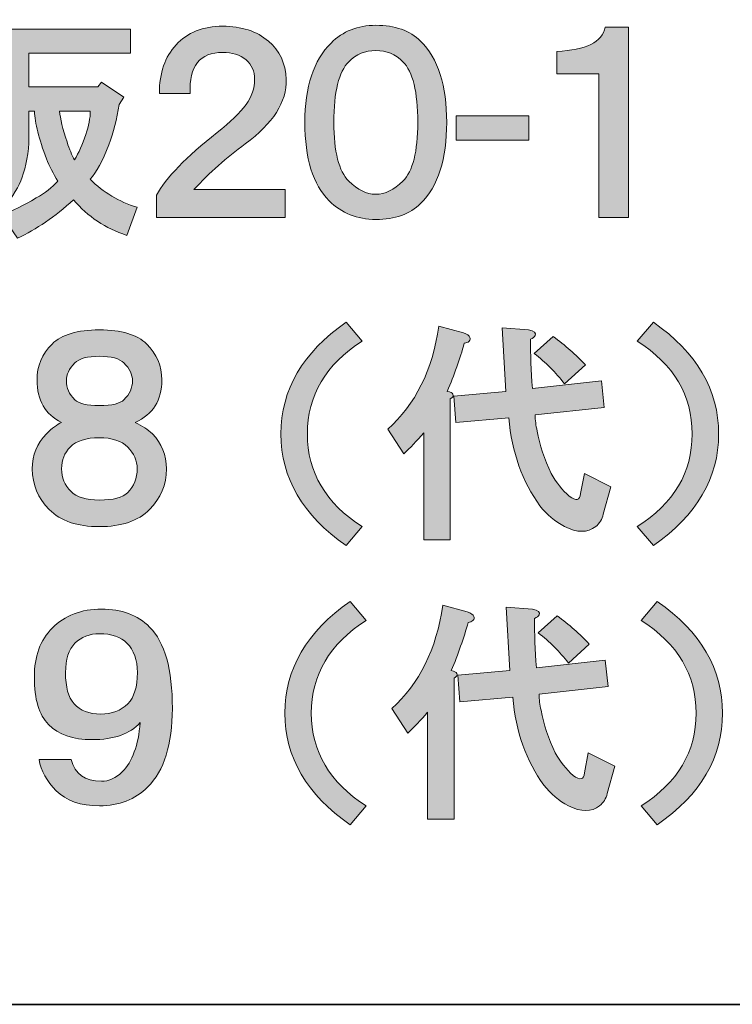
# Model space of a CAD drawing. Units: inches. Extents: x 12 to 404, y -660 to -383.
# Drawn here: x 375 to 386, y -660 to -644 of the extents above; entities that cross this region are included whole.
import ezdxf

# ---------------------------------------------------------------- set-up
doc = ezdxf.new("R2010")
doc.units = ezdxf.units.IN
doc.header["$MEASUREMENT"] = 0
doc.layers.add('_U+30EC_U+30A4_U+30E4_U+30FC 1', color=7, linetype='Continuous')

msp = doc.modelspace()

# ---------------------------------------------------------------- hatches: boundary and pattern name
at = {"layer": '_U+30EC_U+30A4_U+30E4_U+30FC 1'}
h = msp.add_hatch(color=29, dxfattribs=at)
h.dxf.hatch_style = 2
edge = h.paths.add_edge_path()
edge.add_spline(control_points=[(375.712, -645.636), (375.722, -645.756), (375.762, -645.92), (375.832, -646.13), (375.871, -646.249), (375.911, -646.344), (375.951, -646.414), (376.021, -646.304), (376.081, -646.17), (376.131, -646.01), (376.181, -645.87), (376.205, -645.746), (376.205, -645.636), (376.205, -645.636), (375.712, -645.636), (375.712, -645.636)], knot_values=[0, 0, 0, 0, 1, 1, 1, 2, 2, 2, 3, 3, 3, 4, 4, 4, 5, 5, 5, 5], degree=3, periodic=1)
edge = h.paths.add_edge_path()
edge.add_spline(control_points=[(374.335, -644.29), (374.335, -644.29), (374.335, -644.948), (374.335, -644.948), (374.335, -644.948), (374.724, -644.948), (374.724, -644.948), (374.724, -644.948), (374.724, -645.337), (374.724, -645.337), (374.724, -645.337), (374.335, -645.337), (374.335, -645.337), (374.335, -645.337), (374.335, -646.279), (374.335, -646.279), (374.335, -646.279), (374.74, -646.1), (374.74, -646.1), (374.74, -646.1), (374.8, -646.369), (374.8, -646.369), (374.8, -646.369), (374.8, -644.32), (374.8, -644.32), (374.8, -644.32), (376.849, -644.32), (376.849, -644.32), (376.849, -644.32), (376.849, -644.708), (376.849, -644.708), (376.849, -644.708), (375.218, -644.708), (375.218, -644.708), (375.218, -644.708), (375.218, -645.247), (375.218, -645.247), (375.218, -645.247), (376.325, -645.247), (376.325, -645.247), (376.325, -645.247), (376.385, -645.172), (376.385, -645.172), (376.385, -645.172), (376.744, -645.412), (376.744, -645.412), (376.744, -645.412), (376.67, -645.531), (376.67, -645.531), (376.63, -645.761), (376.574, -645.975), (376.505, -646.175), (376.405, -646.434), (376.305, -646.618), (376.205, -646.728), (376.415, -646.937), (376.664, -647.087), (376.954, -647.177), (376.954, -647.177), (376.789, -647.626), (376.789, -647.626), (376.45, -647.516), (376.165, -647.326), (375.936, -647.057), (375.637, -647.326), (375.338, -647.531), (375.039, -647.671), (375.039, -647.671), (374.784, -647.296), (374.784, -647.296), (374.954, -647.237), (375.138, -647.147), (375.338, -647.027), (375.478, -646.947), (375.592, -646.858), (375.682, -646.758), (375.612, -646.638), (375.552, -646.519), (375.502, -646.399), (375.383, -646.08), (375.318, -645.826), (375.308, -645.636), (375.308, -645.636), (375.218, -645.636), (375.218, -645.636), (375.218, -645.636), (375.218, -645.965), (375.218, -645.965), (375.228, -646.215), (375.198, -646.439), (375.129, -646.638), (375.049, -646.937), (374.794, -647.262), (374.365, -647.611), (374.365, -647.611), (374.096, -647.267), (374.096, -647.267), (374.276, -647.127), (374.435, -646.973), (374.575, -646.803), (374.665, -646.683), (374.724, -646.584), (374.754, -646.504), (374.754, -646.504), (373.692, -646.983), (373.692, -646.983), (373.682, -647.062), (373.652, -647.092), (373.603, -647.072), (373.573, -647.062), (373.548, -647.027), (373.528, -646.967), (373.528, -646.967), (373.408, -646.578), (373.408, -646.578), (373.408, -646.578), (373.917, -646.429), (373.917, -646.429), (373.917, -646.429), (373.917, -645.337), (373.917, -645.337), (373.917, -645.337), (373.468, -645.337), (373.468, -645.337), (373.468, -645.337), (373.468, -644.948), (373.468, -644.948), (373.468, -644.948), (373.917, -644.948), (373.917, -644.948), (373.917, -644.948), (373.917, -644.17), (373.917, -644.17), (373.917, -644.17), (374.276, -644.17), (374.276, -644.17), (374.396, -644.18), (374.415, -644.22), (374.335, -644.29)], knot_values=[0, 0, 0, 0, 0.352778, 0.352778, 0.352778, 0.705556, 0.705556, 0.705556, 1.058333, 1.058333, 1.058333, 1.411111, 1.411111, 1.411111, 1.763889, 1.763889, 1.763889, 2.116667, 2.116667, 2.116667, 2.469444, 2.469444, 2.469444, 2.822222, 2.822222, 2.822222, 3.175, 3.175, 3.175, 3.527778, 3.527778, 3.527778, 3.880556, 3.880556, 3.880556, 4.233333, 4.233333, 4.233333, 4.586111, 4.586111, 4.586111, 4.938889, 4.938889, 4.938889, 5.291667, 5.291667, 5.291667, 5.644444, 5.644444, 5.644444, 5.997222, 5.997222, 5.997222, 6.35, 6.35, 6.35, 6.702778, 6.702778, 6.702778, 7.055556, 7.055556, 7.055556, 7.408333, 7.408333, 7.408333, 7.761111, 7.761111, 7.761111, 8.113889, 8.113889, 8.113889, 8.466667, 8.466667, 8.466667, 8.819444, 8.819444, 8.819444, 9.172222, 9.172222, 9.172222, 9.525, 9.525, 9.525, 9.877778, 9.877778, 9.877778, 10.230556, 10.230556, 10.230556, 10.583333, 10.583333, 10.583333, 10.936111, 10.936111, 10.936111, 11.288889, 11.288889, 11.288889, 11.641667, 11.641667, 11.641667, 11.994444, 11.994444, 11.994444, 12.347222, 12.347222, 12.347222, 12.7, 12.7, 12.7, 13.052778, 13.052778, 13.052778, 13.405556, 13.405556, 13.405556, 13.758333, 13.758333, 13.758333, 14.111111, 14.111111, 14.111111, 14.463889, 14.463889, 14.463889, 14.816667, 14.816667, 14.816667, 15.169444, 15.169444, 15.169444, 15.522222, 15.522222, 15.522222, 15.875, 15.875, 15.875, 16.227778, 16.227778, 16.227778, 16.227778], degree=3, periodic=0)
edge.add_line((374.335, -644.29), (374.335, -644.29))
h = msp.add_hatch(color=29, dxfattribs=at)
h.dxf.hatch_style = 2
edge = h.paths.add_edge_path()
edge.add_spline(control_points=[(379.063, -644.514), (379.242, -644.664), (379.337, -644.868), (379.347, -645.127), (379.357, -645.486), (379.138, -645.831), (378.689, -646.16), (378.39, -646.379), (378.115, -646.623), (377.866, -646.893), (377.866, -646.893), (379.332, -646.893), (379.332, -646.893), (379.332, -646.893), (379.332, -647.342), (379.332, -647.342), (379.332, -647.342), (377.268, -647.342), (377.268, -647.342), (377.268, -647.342), (377.268, -646.983), (377.268, -646.983), (377.417, -646.703), (377.741, -646.369), (378.24, -645.98), (378.45, -645.811), (378.604, -645.661), (378.704, -645.531), (378.794, -645.402), (378.839, -645.267), (378.839, -645.127), (378.839, -644.998), (378.794, -644.893), (378.704, -644.813), (378.604, -644.734), (378.48, -644.694), (378.33, -644.694), (377.961, -644.694), (377.786, -644.913), (377.806, -645.352), (377.806, -645.352), (377.313, -645.352), (377.313, -645.352), (377.313, -645.023), (377.402, -644.764), (377.582, -644.574), (377.762, -644.374), (378.011, -644.275), (378.33, -644.275), (378.629, -644.275), (378.873, -644.355), (379.063, -644.514)], knot_values=[0, 0, 0, 0, 0.352778, 0.352778, 0.352778, 0.705556, 0.705556, 0.705556, 1.058333, 1.058333, 1.058333, 1.411111, 1.411111, 1.411111, 1.763889, 1.763889, 1.763889, 2.116667, 2.116667, 2.116667, 2.469444, 2.469444, 2.469444, 2.822222, 2.822222, 2.822222, 3.175, 3.175, 3.175, 3.527778, 3.527778, 3.527778, 3.880556, 3.880556, 3.880556, 4.233333, 4.233333, 4.233333, 4.586111, 4.586111, 4.586111, 4.938889, 4.938889, 4.938889, 5.291667, 5.291667, 5.291667, 5.644444, 5.644444, 5.644444, 5.997222, 5.997222, 5.997222, 5.997222], degree=3, periodic=0)
edge.add_line((379.063, -644.514), (379.063, -644.514))
h = msp.add_hatch(color=29, dxfattribs=at)
h.dxf.hatch_style = 2
edge = h.paths.add_edge_path()
edge.add_spline(control_points=[(381.501, -644.514), (381.78, -644.793), (381.92, -645.227), (381.92, -645.815), (381.92, -646.404), (381.78, -646.838), (381.501, -647.117), (381.332, -647.286), (381.092, -647.372), (380.783, -647.372), (380.484, -647.372), (380.235, -647.272), (380.035, -647.072), (379.776, -646.813), (379.646, -646.394), (379.646, -645.815), (379.646, -645.247), (379.786, -644.823), (380.065, -644.544), (380.254, -644.355), (380.494, -644.26), (380.783, -644.26), (381.092, -644.26), (381.332, -644.345), (381.501, -644.514)], knot_values=[0, 0, 0, 0, 0.352778, 0.352778, 0.352778, 0.705556, 0.705556, 0.705556, 1.058333, 1.058333, 1.058333, 1.411111, 1.411111, 1.411111, 1.763889, 1.763889, 1.763889, 2.116667, 2.116667, 2.116667, 2.469444, 2.469444, 2.469444, 2.822222, 2.822222, 2.822222, 2.822222], degree=3, periodic=0)
edge.add_line((381.501, -644.514), (381.501, -644.514))
edge = h.paths.add_edge_path()
edge.add_spline(control_points=[(380.35, -644.843), (380.19, -645.003), (380.11, -645.327), (380.11, -645.815), (380.11, -646.285), (380.19, -646.598), (380.35, -646.758), (380.489, -646.898), (380.634, -646.967), (380.783, -646.967), (380.933, -646.967), (381.077, -646.898), (381.217, -646.758), (381.377, -646.598), (381.456, -646.285), (381.456, -645.815), (381.456, -645.327), (381.377, -645.003), (381.217, -644.843), (381.098, -644.724), (380.953, -644.664), (380.783, -644.664), (380.613, -644.664), (380.469, -644.724), (380.35, -644.843)], knot_values=[0, 0, 0, 0, 0.352778, 0.352778, 0.352778, 0.705556, 0.705556, 0.705556, 1.058333, 1.058333, 1.058333, 1.411111, 1.411111, 1.411111, 1.763889, 1.763889, 1.763889, 2.116667, 2.116667, 2.116667, 2.469444, 2.469444, 2.469444, 2.822222, 2.822222, 2.822222, 2.822222], degree=3, periodic=0)
edge.add_line((380.35, -644.843), (380.35, -644.843))
h = msp.add_hatch(color=29, dxfattribs=at)
h.dxf.hatch_style = 2
edge = h.paths.add_edge_path()
edge.add_spline(control_points=[(384.837, -647.342), (384.837, -647.342), (384.359, -647.342), (384.359, -647.342), (384.359, -647.342), (384.359, -645.037), (384.359, -645.037), (384.359, -645.037), (383.685, -645.037), (383.685, -645.037), (383.685, -645.037), (383.685, -644.678), (383.685, -644.678), (384.154, -644.659), (384.413, -644.529), (384.463, -644.29), (384.463, -644.29), (384.837, -644.29), (384.837, -644.29), (384.837, -644.29), (384.837, -647.342), (384.837, -647.342)], knot_values=[0, 0, 0, 0, 1, 1, 1, 2, 2, 2, 3, 3, 3, 4, 4, 4, 5, 5, 5, 6, 6, 6, 7, 7, 7, 7], degree=3, periodic=1)
h = msp.add_hatch(color=29, dxfattribs=at)
h.dxf.hatch_style = 2
h.paths.add_polyline_path([(383.237, -646.1), (382.07, -646.1), (382.07, -645.711), (383.237, -645.711)])
h = msp.add_hatch(color=29, dxfattribs=at)
h.dxf.hatch_style = 2
edge = h.paths.add_edge_path()
edge.add_spline(control_points=[(377.109, -649.368), (377.27, -649.53), (377.352, -649.722), (377.352, -649.944), (377.352, -650.267), (377.21, -650.495), (376.927, -650.626), (377.038, -650.677), (377.129, -650.737), (377.2, -650.808), (377.352, -650.96), (377.427, -651.147), (377.427, -651.368), (377.427, -651.622), (377.336, -651.839), (377.155, -652.021), (376.973, -652.203), (376.705, -652.294), (376.351, -652.294), (375.997, -652.294), (375.73, -652.203), (375.548, -652.021), (375.366, -651.839), (375.275, -651.622), (375.275, -651.368), (375.275, -651.147), (375.351, -650.96), (375.502, -650.808), (375.593, -650.717), (375.674, -650.656), (375.745, -650.626), (375.482, -650.495), (375.351, -650.267), (375.351, -649.944), (375.351, -649.722), (375.431, -649.53), (375.593, -649.368), (375.745, -649.216), (375.997, -649.141), (376.351, -649.141), (376.705, -649.141), (376.958, -649.216), (377.109, -649.368)], knot_values=[0, 0, 0, 0, 0.352778, 0.352778, 0.352778, 0.705556, 0.705556, 0.705556, 1.058333, 1.058333, 1.058333, 1.411111, 1.411111, 1.411111, 1.763889, 1.763889, 1.763889, 2.116667, 2.116667, 2.116667, 2.469444, 2.469444, 2.469444, 2.822222, 2.822222, 2.822222, 3.175, 3.175, 3.175, 3.527778, 3.527778, 3.527778, 3.880556, 3.880556, 3.880556, 4.233333, 4.233333, 4.233333, 4.586111, 4.586111, 4.586111, 4.938889, 4.938889, 4.938889, 4.938889], degree=3, periodic=0)
edge.add_line((377.109, -649.368), (377.109, -649.368))
edge = h.paths.add_edge_path()
edge.add_spline(control_points=[(375.896, -651.733), (375.987, -651.824), (376.139, -651.869), (376.351, -651.869), (376.573, -651.869), (376.725, -651.829), (376.806, -651.748), (376.907, -651.647), (376.958, -651.52), (376.958, -651.368), (376.958, -651.238), (376.907, -651.121), (376.806, -651.02), (376.705, -650.919), (376.553, -650.869), (376.351, -650.869), (376.139, -650.869), (375.982, -650.919), (375.881, -651.02), (375.79, -651.111), (375.745, -651.228), (375.745, -651.368), (375.745, -651.51), (375.795, -651.632), (375.896, -651.733)], knot_values=[0, 0, 0, 0, 0.352778, 0.352778, 0.352778, 0.705556, 0.705556, 0.705556, 1.058333, 1.058333, 1.058333, 1.411111, 1.411111, 1.411111, 1.763889, 1.763889, 1.763889, 2.116667, 2.116667, 2.116667, 2.469444, 2.469444, 2.469444, 2.822222, 2.822222, 2.822222, 2.822222], degree=3, periodic=0)
edge.add_line((375.896, -651.733), (375.896, -651.733))
edge = h.paths.add_edge_path()
edge.add_spline(control_points=[(376.745, -649.671), (376.674, -649.6), (376.543, -649.565), (376.351, -649.565), (376.159, -649.565), (376.027, -649.6), (375.957, -649.671), (375.866, -649.762), (375.821, -649.858), (375.821, -649.959), (375.821, -650.07), (375.866, -650.171), (375.957, -650.262), (376.018, -650.323), (376.149, -650.353), (376.351, -650.353), (376.553, -650.353), (376.685, -650.323), (376.745, -650.262), (376.836, -650.171), (376.882, -650.07), (376.882, -649.959), (376.882, -649.858), (376.836, -649.762), (376.745, -649.671)], knot_values=[0, 0, 0, 0, 0.352778, 0.352778, 0.352778, 0.705556, 0.705556, 0.705556, 1.058333, 1.058333, 1.058333, 1.411111, 1.411111, 1.411111, 1.763889, 1.763889, 1.763889, 2.116667, 2.116667, 2.116667, 2.469444, 2.469444, 2.469444, 2.822222, 2.822222, 2.822222, 2.822222], degree=3, periodic=0)
edge.add_line((376.745, -649.671), (376.745, -649.671))
h = msp.add_hatch(color=29, dxfattribs=at)
h.dxf.hatch_style = 2
edge = h.paths.add_edge_path()
edge.add_spline(control_points=[(379.686, -650.808), (379.686, -651.425), (379.979, -651.92), (380.565, -652.294), (380.565, -652.294), (380.308, -652.597), (380.308, -652.597), (379.61, -652.112), (379.262, -651.516), (379.262, -650.808), (379.262, -650.101), (379.61, -649.504), (380.308, -649.019), (380.308, -649.019), (380.565, -649.322), (380.565, -649.322), (379.979, -649.697), (379.686, -650.192), (379.686, -650.808)], knot_values=[0, 0, 0, 0, 0.352778, 0.352778, 0.352778, 0.705556, 0.705556, 0.705556, 1.058333, 1.058333, 1.058333, 1.411111, 1.411111, 1.411111, 1.763889, 1.763889, 1.763889, 2.116667, 2.116667, 2.116667, 2.116667], degree=3, periodic=0)
edge.add_line((379.686, -650.808), (379.686, -650.808))
h = msp.add_hatch(color=29, dxfattribs=at)
h.dxf.hatch_style = 2
edge = h.paths.add_edge_path()
edge.add_spline(control_points=[(382.869, -650.126), (382.869, -650.126), (382.809, -649.11), (382.809, -649.11), (382.809, -649.11), (383.233, -649.141), (383.233, -649.141), (383.324, -649.161), (383.359, -649.191), (383.339, -649.232), (383.329, -649.252), (383.303, -649.272), (383.263, -649.292), (383.263, -649.535), (383.273, -649.798), (383.294, -650.08), (383.294, -650.08), (384.4, -649.959), (384.4, -649.959), (384.4, -649.959), (384.446, -650.384), (384.446, -650.384), (384.446, -650.384), (383.339, -650.505), (383.339, -650.505), (383.339, -650.586), (383.349, -650.672), (383.37, -650.763), (383.41, -650.985), (383.485, -651.212), (383.597, -651.445), (383.678, -651.586), (383.773, -651.708), (383.885, -651.808), (383.996, -651.889), (384.057, -651.874), (384.067, -651.763), (384.067, -651.763), (384.127, -651.445), (384.127, -651.445), (384.127, -651.445), (384.552, -651.657), (384.552, -651.657), (384.552, -651.657), (384.431, -652.096), (384.431, -652.096), (384.41, -652.177), (384.37, -652.243), (384.309, -652.294), (384.178, -652.394), (384.011, -652.394), (383.809, -652.294), (383.658, -652.213), (383.526, -652.102), (383.415, -651.96), (383.132, -651.576), (382.965, -651.106), (382.915, -650.55), (382.915, -650.55), (382.066, -650.626), (382.066, -650.626), (382.066, -650.626), (382.036, -650.202), (382.036, -650.202), (382.036, -650.202), (382.869, -650.126), (382.869, -650.126)], knot_values=[0, 0, 0, 0, 1, 1, 1, 2, 2, 2, 3, 3, 3, 4, 4, 4, 5, 5, 5, 6, 6, 6, 7, 7, 7, 8, 8, 8, 9, 9, 9, 10, 10, 10, 11, 11, 11, 12, 12, 12, 13, 13, 13, 14, 14, 14, 15, 15, 15, 16, 16, 16, 17, 17, 17, 18, 18, 18, 19, 19, 19, 20, 20, 20, 21, 21, 21, 22, 22, 22, 22], degree=3, periodic=1)
edge = h.paths.add_edge_path()
edge.add_spline(control_points=[(382.293, -649.262), (382.303, -649.282), (382.298, -649.302), (382.278, -649.322), (382.257, -649.343), (382.233, -649.353), (382.202, -649.353), (382.131, -649.606), (382.04, -649.863), (381.929, -650.126), (381.98, -650.136), (382.01, -650.151), (382.02, -650.171), (382.03, -650.202), (382.015, -650.227), (381.975, -650.247), (381.975, -650.247), (381.975, -652.506), (381.975, -652.506), (381.975, -652.506), (381.551, -652.506), (381.551, -652.506), (381.551, -652.506), (381.551, -650.793), (381.551, -650.793), (381.439, -650.924), (381.333, -651.035), (381.232, -651.126), (381.232, -651.126), (380.974, -650.732), (380.974, -650.732), (381.419, -650.338), (381.692, -649.788), (381.793, -649.08), (381.793, -649.08), (382.187, -649.186), (382.187, -649.186), (382.248, -649.206), (382.283, -649.232), (382.293, -649.262)], knot_values=[0, 0, 0, 0, 0.352778, 0.352778, 0.352778, 0.705556, 0.705556, 0.705556, 1.058333, 1.058333, 1.058333, 1.411111, 1.411111, 1.411111, 1.763889, 1.763889, 1.763889, 2.116667, 2.116667, 2.116667, 2.469444, 2.469444, 2.469444, 2.822222, 2.822222, 2.822222, 3.175, 3.175, 3.175, 3.527778, 3.527778, 3.527778, 3.880556, 3.880556, 3.880556, 4.233333, 4.233333, 4.233333, 4.586111, 4.586111, 4.586111, 4.586111], degree=3, periodic=0)
edge.add_line((382.293, -649.262), (382.293, -649.262))
edge = h.paths.add_edge_path()
edge.add_spline(control_points=[(383.324, -649.52), (383.324, -649.52), (383.627, -649.247), (383.627, -649.247), (383.819, -649.388), (383.991, -649.54), (384.143, -649.701), (384.143, -649.701), (383.809, -650.005), (383.809, -650.005), (383.667, -649.823), (383.506, -649.661), (383.324, -649.52)], knot_values=[0, 0, 0, 0, 0.352778, 0.352778, 0.352778, 0.705556, 0.705556, 0.705556, 1.058333, 1.058333, 1.058333, 1.411111, 1.411111, 1.411111, 1.411111], degree=3, periodic=0)
edge.add_line((383.324, -649.52), (383.324, -649.52))
h = msp.add_hatch(color=29, dxfattribs=at)
h.dxf.hatch_style = 2
edge = h.paths.add_edge_path()
edge.add_spline(control_points=[(385.234, -652.597), (385.234, -652.597), (384.976, -652.294), (384.976, -652.294), (385.562, -651.92), (385.856, -651.425), (385.856, -650.808), (385.856, -650.192), (385.562, -649.697), (384.976, -649.322), (384.976, -649.322), (385.234, -649.019), (385.234, -649.019), (385.931, -649.504), (386.28, -650.101), (386.28, -650.808), (386.28, -651.516), (385.931, -652.112), (385.234, -652.597)], knot_values=[0, 0, 0, 0, 0.352778, 0.352778, 0.352778, 0.705556, 0.705556, 0.705556, 1.058333, 1.058333, 1.058333, 1.411111, 1.411111, 1.411111, 1.763889, 1.763889, 1.763889, 2.116667, 2.116667, 2.116667, 2.116667], degree=3, periodic=0)
edge.add_line((385.234, -652.597), (385.234, -652.597))
h = msp.add_hatch(color=29, dxfattribs=at)
h.dxf.hatch_style = 2
edge = h.paths.add_edge_path()
edge.add_spline(control_points=[(379.749, -655.284), (379.749, -655.9), (380.042, -656.395), (380.628, -656.769), (380.628, -656.769), (380.371, -657.072), (380.371, -657.072), (379.673, -656.587), (379.325, -655.991), (379.325, -655.284), (379.325, -654.576), (379.673, -653.98), (380.371, -653.495), (380.371, -653.495), (380.628, -653.798), (380.628, -653.798), (380.042, -654.172), (379.749, -654.667), (379.749, -655.284)], knot_values=[0, 0, 0, 0, 0.352778, 0.352778, 0.352778, 0.705556, 0.705556, 0.705556, 1.058333, 1.058333, 1.058333, 1.411111, 1.411111, 1.411111, 1.763889, 1.763889, 1.763889, 2.116667, 2.116667, 2.116667, 2.116667], degree=3, periodic=0)
edge.add_line((379.749, -655.284), (379.749, -655.284))
h = msp.add_hatch(color=29, dxfattribs=at)
h.dxf.hatch_style = 2
edge = h.paths.add_edge_path()
edge.add_spline(control_points=[(382.932, -654.601), (382.932, -654.601), (382.872, -653.586), (382.872, -653.586), (382.872, -653.586), (383.296, -653.616), (383.296, -653.616), (383.387, -653.636), (383.422, -653.667), (383.402, -653.707), (383.392, -653.727), (383.367, -653.748), (383.326, -653.767), (383.326, -654.01), (383.336, -654.273), (383.357, -654.556), (383.357, -654.556), (384.463, -654.435), (384.463, -654.435), (384.463, -654.435), (384.509, -654.859), (384.509, -654.859), (384.509, -654.859), (383.402, -654.98), (383.402, -654.98), (383.402, -655.061), (383.412, -655.147), (383.433, -655.238), (383.473, -655.461), (383.549, -655.688), (383.66, -655.92), (383.741, -656.062), (383.837, -656.183), (383.948, -656.284), (384.059, -656.365), (384.12, -656.35), (384.13, -656.238), (384.13, -656.238), (384.19, -655.92), (384.19, -655.92), (384.19, -655.92), (384.615, -656.132), (384.615, -656.132), (384.615, -656.132), (384.494, -656.572), (384.494, -656.572), (384.473, -656.653), (384.433, -656.718), (384.372, -656.769), (384.241, -656.87), (384.074, -656.87), (383.872, -656.769), (383.721, -656.688), (383.589, -656.577), (383.478, -656.436), (383.195, -656.052), (383.028, -655.582), (382.978, -655.026), (382.978, -655.026), (382.129, -655.102), (382.129, -655.102), (382.129, -655.102), (382.099, -654.677), (382.099, -654.677), (382.099, -654.677), (382.932, -654.601), (382.932, -654.601)], knot_values=[0, 0, 0, 0, 1, 1, 1, 2, 2, 2, 3, 3, 3, 4, 4, 4, 5, 5, 5, 6, 6, 6, 7, 7, 7, 8, 8, 8, 9, 9, 9, 10, 10, 10, 11, 11, 11, 12, 12, 12, 13, 13, 13, 14, 14, 14, 15, 15, 15, 16, 16, 16, 17, 17, 17, 18, 18, 18, 19, 19, 19, 20, 20, 20, 21, 21, 21, 22, 22, 22, 22], degree=3, periodic=1)
edge = h.paths.add_edge_path()
edge.add_spline(control_points=[(382.356, -653.737), (382.366, -653.758), (382.361, -653.778), (382.341, -653.798), (382.321, -653.818), (382.296, -653.828), (382.265, -653.828), (382.194, -654.081), (382.103, -654.339), (381.993, -654.601), (382.042, -654.612), (382.073, -654.627), (382.083, -654.647), (382.093, -654.677), (382.078, -654.703), (382.038, -654.723), (382.038, -654.723), (382.038, -656.981), (382.038, -656.981), (382.038, -656.981), (381.614, -656.981), (381.614, -656.981), (381.614, -656.981), (381.614, -655.268), (381.614, -655.268), (381.502, -655.4), (381.396, -655.511), (381.295, -655.602), (381.295, -655.602), (381.038, -655.208), (381.038, -655.208), (381.482, -654.814), (381.755, -654.263), (381.856, -653.555), (381.856, -653.555), (382.25, -653.662), (382.25, -653.662), (382.311, -653.682), (382.346, -653.707), (382.356, -653.737)], knot_values=[0, 0, 0, 0, 0.352778, 0.352778, 0.352778, 0.705556, 0.705556, 0.705556, 1.058333, 1.058333, 1.058333, 1.411111, 1.411111, 1.411111, 1.763889, 1.763889, 1.763889, 2.116667, 2.116667, 2.116667, 2.469444, 2.469444, 2.469444, 2.822222, 2.822222, 2.822222, 3.175, 3.175, 3.175, 3.527778, 3.527778, 3.527778, 3.880556, 3.880556, 3.880556, 4.233333, 4.233333, 4.233333, 4.586111, 4.586111, 4.586111, 4.586111], degree=3, periodic=0)
edge.add_line((382.356, -653.737), (382.356, -653.737))
edge = h.paths.add_edge_path()
edge.add_spline(control_points=[(383.387, -653.995), (383.387, -653.995), (383.69, -653.722), (383.69, -653.722), (383.882, -653.864), (384.054, -654.015), (384.206, -654.177), (384.206, -654.177), (383.872, -654.48), (383.872, -654.48), (383.731, -654.298), (383.569, -654.137), (383.387, -653.995)], knot_values=[0, 0, 0, 0, 0.352778, 0.352778, 0.352778, 0.705556, 0.705556, 0.705556, 1.058333, 1.058333, 1.058333, 1.411111, 1.411111, 1.411111, 1.411111], degree=3, periodic=0)
edge.add_line((383.387, -653.995), (383.387, -653.995))
h = msp.add_hatch(color=29, dxfattribs=at)
h.dxf.hatch_style = 2
edge = h.paths.add_edge_path()
edge.add_spline(control_points=[(385.297, -657.072), (385.297, -657.072), (385.04, -656.769), (385.04, -656.769), (385.625, -656.395), (385.919, -655.9), (385.919, -655.284), (385.919, -654.667), (385.625, -654.172), (385.04, -653.798), (385.04, -653.798), (385.297, -653.495), (385.297, -653.495), (385.995, -653.98), (386.343, -654.576), (386.343, -655.284), (386.343, -655.991), (385.995, -656.587), (385.297, -657.072)], knot_values=[0, 0, 0, 0, 0.352778, 0.352778, 0.352778, 0.705556, 0.705556, 0.705556, 1.058333, 1.058333, 1.058333, 1.411111, 1.411111, 1.411111, 1.763889, 1.763889, 1.763889, 2.116667, 2.116667, 2.116667, 2.116667], degree=3, periodic=0)
edge.add_line((385.297, -657.072), (385.297, -657.072))
h = msp.add_hatch(color=29, dxfattribs=at)
h.dxf.hatch_style = 2
edge = h.paths.add_edge_path()
edge.add_spline(control_points=[(375.656, -656.526), (375.505, -656.375), (375.414, -656.208), (375.383, -656.026), (375.383, -656.026), (375.899, -656.026), (375.899, -656.026), (375.959, -656.259), (376.121, -656.375), (376.384, -656.375), (376.505, -656.375), (376.616, -656.325), (376.717, -656.223), (376.879, -656.062), (376.975, -655.799), (377.005, -655.435), (376.844, -655.617), (376.586, -655.708), (376.232, -655.708), (375.929, -655.708), (375.697, -655.627), (375.535, -655.465), (375.383, -655.314), (375.308, -655.061), (375.308, -654.708), (375.308, -654.374), (375.403, -654.111), (375.595, -653.919), (375.798, -653.717), (376.06, -653.616), (376.384, -653.616), (376.707, -653.616), (376.965, -653.712), (377.157, -653.904), (377.4, -654.147), (377.521, -654.581), (377.521, -655.208), (377.521, -655.784), (377.389, -656.203), (377.127, -656.466), (376.924, -656.668), (376.667, -656.769), (376.354, -656.769), (376.051, -656.769), (375.818, -656.688), (375.656, -656.526)], knot_values=[0, 0, 0, 0, 0.352778, 0.352778, 0.352778, 0.705556, 0.705556, 0.705556, 1.058333, 1.058333, 1.058333, 1.411111, 1.411111, 1.411111, 1.763889, 1.763889, 1.763889, 2.116667, 2.116667, 2.116667, 2.469444, 2.469444, 2.469444, 2.822222, 2.822222, 2.822222, 3.175, 3.175, 3.175, 3.527778, 3.527778, 3.527778, 3.880556, 3.880556, 3.880556, 4.233333, 4.233333, 4.233333, 4.586111, 4.586111, 4.586111, 4.938889, 4.938889, 4.938889, 5.291667, 5.291667, 5.291667, 5.291667], degree=3, periodic=0)
edge.add_line((375.656, -656.526), (375.656, -656.526))
edge = h.paths.add_edge_path()
edge.add_spline(control_points=[(376.808, -655.132), (376.909, -655.031), (376.96, -654.864), (376.96, -654.632), (376.96, -654.43), (376.904, -654.273), (376.793, -654.162), (376.692, -654.061), (376.545, -654.01), (376.354, -654.01), (376.192, -654.01), (376.06, -654.061), (375.959, -654.162), (375.858, -654.263), (375.808, -654.419), (375.808, -654.632), (375.808, -654.864), (375.853, -655.031), (375.944, -655.132), (376.045, -655.243), (376.187, -655.299), (376.369, -655.299), (376.551, -655.299), (376.697, -655.243), (376.808, -655.132)], knot_values=[0, 0, 0, 0, 0.352778, 0.352778, 0.352778, 0.705556, 0.705556, 0.705556, 1.058333, 1.058333, 1.058333, 1.411111, 1.411111, 1.411111, 1.763889, 1.763889, 1.763889, 2.116667, 2.116667, 2.116667, 2.469444, 2.469444, 2.469444, 2.822222, 2.822222, 2.822222, 2.822222], degree=3, periodic=0)
edge.add_line((376.808, -655.132), (376.808, -655.132))

# ---------------------------------------------------------------- linework, layer by layer
at = {"layer": '_U+30EC_U+30A4_U+30E4_U+30FC 1', "lineweight": 0}
msp.add_lwpolyline([(383.237, -646.1), (382.07, -646.1), (382.07, -645.711), (383.237, -645.711), (383.237, -646.1)], dxfattribs=at)
at = {"layer": '_U+30EC_U+30A4_U+30E4_U+30FC 1', "color": 29, "lineweight": 35}
msp.add_lwpolyline([(404.208, -659.95), (14.317, -659.95)], dxfattribs=at)
at = {"layer": '_U+30EC_U+30A4_U+30E4_U+30FC 1', "lineweight": 0}
for points, knots in [([(374.335, -644.29), (374.335, -644.29), (374.335, -644.948), (374.335, -644.948), (374.335, -644.948), (374.724, -644.948), (374.724, -644.948), (374.724, -644.948), (374.724, -645.337), (374.724, -645.337), (374.724, -645.337), (374.335, -645.337), (374.335, -645.337), (374.335, -645.337), (374.335, -646.279), (374.335, -646.279), (374.335, -646.279), (374.74, -646.1), (374.74, -646.1), (374.74, -646.1), (374.8, -646.369), (374.8, -646.369), (374.8, -646.369), (374.8, -644.32), (374.8, -644.32), (374.8, -644.32), (376.849, -644.32), (376.849, -644.32), (376.849, -644.32), (376.849, -644.708), (376.849, -644.708), (376.849, -644.708), (375.218, -644.708), (375.218, -644.708), (375.218, -644.708), (375.218, -645.247), (375.218, -645.247), (375.218, -645.247), (376.325, -645.247), (376.325, -645.247), (376.325, -645.247), (376.385, -645.172), (376.385, -645.172), (376.385, -645.172), (376.744, -645.412), (376.744, -645.412), (376.744, -645.412), (376.67, -645.531), (376.67, -645.531), (376.63, -645.761), (376.574, -645.975), (376.505, -646.175), (376.405, -646.434), (376.305, -646.618), (376.205, -646.728), (376.415, -646.937), (376.664, -647.087), (376.954, -647.177), (376.954, -647.177), (376.789, -647.626), (376.789, -647.626), (376.45, -647.516), (376.165, -647.326), (375.936, -647.057), (375.637, -647.326), (375.338, -647.531), (375.039, -647.671), (375.039, -647.671), (374.784, -647.296), (374.784, -647.296), (374.954, -647.237), (375.138, -647.147), (375.338, -647.027), (375.478, -646.947), (375.592, -646.858), (375.682, -646.758), (375.612, -646.638), (375.552, -646.519), (375.502, -646.399), (375.383, -646.08), (375.318, -645.826), (375.308, -645.636), (375.308, -645.636), (375.218, -645.636), (375.218, -645.636), (375.218, -645.636), (375.218, -645.965), (375.218, -645.965), (375.228, -646.215), (375.198, -646.439), (375.129, -646.638), (375.049, -646.937), (374.794, -647.262), (374.365, -647.611), (374.365, -647.611), (374.096, -647.267), (374.096, -647.267), (374.276, -647.127), (374.435, -646.973), (374.575, -646.803), (374.665, -646.683), (374.724, -646.584), (374.754, -646.504), (374.754, -646.504), (373.692, -646.983), (373.692, -646.983), (373.682, -647.062), (373.652, -647.092), (373.603, -647.072), (373.573, -647.062), (373.548, -647.027), (373.528, -646.967), (373.528, -646.967), (373.408, -646.578), (373.408, -646.578), (373.408, -646.578), (373.917, -646.429), (373.917, -646.429), (373.917, -646.429), (373.917, -645.337), (373.917, -645.337), (373.917, -645.337), (373.468, -645.337), (373.468, -645.337), (373.468, -645.337), (373.468, -644.948), (373.468, -644.948), (373.468, -644.948), (373.917, -644.948), (373.917, -644.948), (373.917, -644.948), (373.917, -644.17), (373.917, -644.17), (373.917, -644.17), (374.276, -644.17), (374.276, -644.17), (374.396, -644.18), (374.415, -644.22), (374.335, -644.29)], [0, 0, 0, 0, 1, 1, 1, 2, 2, 2, 3, 3, 3, 4, 4, 4, 5, 5, 5, 6, 6, 6, 7, 7, 7, 8, 8, 8, 9, 9, 9, 10, 10, 10, 11, 11, 11, 12, 12, 12, 13, 13, 13, 14, 14, 14, 15, 15, 15, 16, 16, 16, 17, 17, 17, 18, 18, 18, 19, 19, 19, 20, 20, 20, 21, 21, 21, 22, 22, 22, 23, 23, 23, 24, 24, 24, 25, 25, 25, 26, 26, 26, 27, 27, 27, 28, 28, 28, 29, 29, 29, 30, 30, 30, 31, 31, 31, 32, 32, 32, 33, 33, 33, 34, 34, 34, 35, 35, 35, 36, 36, 36, 37, 37, 37, 38, 38, 38, 39, 39, 39, 40, 40, 40, 41, 41, 41, 42, 42, 42, 43, 43, 43, 44, 44, 44, 45, 45, 45, 46, 46, 46, 46]), ([(379.063, -644.514), (379.242, -644.664), (379.337, -644.868), (379.347, -645.127), (379.357, -645.486), (379.138, -645.831), (378.689, -646.16), (378.39, -646.379), (378.115, -646.623), (377.866, -646.893), (377.866, -646.893), (379.332, -646.893), (379.332, -646.893), (379.332, -646.893), (379.332, -647.342), (379.332, -647.342), (379.332, -647.342), (377.268, -647.342), (377.268, -647.342), (377.268, -647.342), (377.268, -646.983), (377.268, -646.983), (377.417, -646.703), (377.741, -646.369), (378.24, -645.98), (378.45, -645.811), (378.604, -645.661), (378.704, -645.531), (378.794, -645.402), (378.839, -645.267), (378.839, -645.127), (378.839, -644.998), (378.794, -644.893), (378.704, -644.813), (378.604, -644.734), (378.48, -644.694), (378.33, -644.694), (377.961, -644.694), (377.786, -644.913), (377.806, -645.352), (377.806, -645.352), (377.313, -645.352), (377.313, -645.352), (377.313, -645.023), (377.402, -644.764), (377.582, -644.574), (377.762, -644.374), (378.011, -644.275), (378.33, -644.275), (378.629, -644.275), (378.873, -644.355), (379.063, -644.514)], [0, 0, 0, 0, 1, 1, 1, 2, 2, 2, 3, 3, 3, 4, 4, 4, 5, 5, 5, 6, 6, 6, 7, 7, 7, 8, 8, 8, 9, 9, 9, 10, 10, 10, 11, 11, 11, 12, 12, 12, 13, 13, 13, 14, 14, 14, 15, 15, 15, 16, 16, 16, 17, 17, 17, 17]), ([(381.501, -644.514), (381.78, -644.793), (381.92, -645.227), (381.92, -645.815), (381.92, -646.404), (381.78, -646.838), (381.501, -647.117), (381.332, -647.286), (381.092, -647.372), (380.783, -647.372), (380.484, -647.372), (380.235, -647.272), (380.035, -647.072), (379.776, -646.813), (379.646, -646.394), (379.646, -645.815), (379.646, -645.247), (379.786, -644.823), (380.065, -644.544), (380.254, -644.355), (380.494, -644.26), (380.783, -644.26), (381.092, -644.26), (381.332, -644.345), (381.501, -644.514)], [0, 0, 0, 0, 1, 1, 1, 2, 2, 2, 3, 3, 3, 4, 4, 4, 5, 5, 5, 6, 6, 6, 7, 7, 7, 8, 8, 8, 8]), ([(384.837, -647.342), (384.837, -647.342), (384.359, -647.342), (384.359, -647.342), (384.359, -647.342), (384.359, -645.037), (384.359, -645.037), (384.359, -645.037), (383.685, -645.037), (383.685, -645.037), (383.685, -645.037), (383.685, -644.678), (383.685, -644.678), (384.154, -644.659), (384.413, -644.529), (384.463, -644.29), (384.463, -644.29), (384.837, -644.29), (384.837, -644.29), (384.837, -644.29), (384.837, -647.342), (384.837, -647.342)], [0, 0, 0, 0, 1, 1, 1, 2, 2, 2, 3, 3, 3, 4, 4, 4, 5, 5, 5, 6, 6, 6, 7, 7, 7, 7]), ([(380.35, -644.843), (380.19, -645.003), (380.11, -645.327), (380.11, -645.815), (380.11, -646.285), (380.19, -646.598), (380.35, -646.758), (380.489, -646.898), (380.634, -646.967), (380.783, -646.967), (380.933, -646.967), (381.077, -646.898), (381.217, -646.758), (381.377, -646.598), (381.456, -646.285), (381.456, -645.815), (381.456, -645.327), (381.377, -645.003), (381.217, -644.843), (381.098, -644.724), (380.953, -644.664), (380.783, -644.664), (380.613, -644.664), (380.469, -644.724), (380.35, -644.843)], [0, 0, 0, 0, 1, 1, 1, 2, 2, 2, 3, 3, 3, 4, 4, 4, 5, 5, 5, 6, 6, 6, 7, 7, 7, 8, 8, 8, 8]), ([(375.712, -645.636), (375.722, -645.756), (375.762, -645.92), (375.832, -646.13), (375.871, -646.249), (375.911, -646.344), (375.951, -646.414), (376.021, -646.304), (376.081, -646.17), (376.131, -646.01), (376.181, -645.87), (376.205, -645.746), (376.205, -645.636), (376.205, -645.636), (375.712, -645.636), (375.712, -645.636)], [0, 0, 0, 0, 1, 1, 1, 2, 2, 2, 3, 3, 3, 4, 4, 4, 5, 5, 5, 5]), ([(377.109, -649.368), (377.27, -649.53), (377.352, -649.722), (377.352, -649.944), (377.352, -650.267), (377.21, -650.495), (376.927, -650.626), (377.038, -650.677), (377.129, -650.737), (377.2, -650.808), (377.352, -650.96), (377.427, -651.147), (377.427, -651.368), (377.427, -651.622), (377.336, -651.839), (377.155, -652.021), (376.973, -652.203), (376.705, -652.294), (376.351, -652.294), (375.997, -652.294), (375.73, -652.203), (375.548, -652.021), (375.366, -651.839), (375.275, -651.622), (375.275, -651.368), (375.275, -651.147), (375.351, -650.96), (375.502, -650.808), (375.593, -650.717), (375.674, -650.656), (375.745, -650.626), (375.482, -650.495), (375.351, -650.267), (375.351, -649.944), (375.351, -649.722), (375.431, -649.53), (375.593, -649.368), (375.745, -649.216), (375.997, -649.141), (376.351, -649.141), (376.705, -649.141), (376.958, -649.216), (377.109, -649.368)], [0, 0, 0, 0, 1, 1, 1, 2, 2, 2, 3, 3, 3, 4, 4, 4, 5, 5, 5, 6, 6, 6, 7, 7, 7, 8, 8, 8, 9, 9, 9, 10, 10, 10, 11, 11, 11, 12, 12, 12, 13, 13, 13, 14, 14, 14, 14]), ([(379.686, -650.808), (379.686, -651.425), (379.979, -651.92), (380.565, -652.294), (380.565, -652.294), (380.308, -652.597), (380.308, -652.597), (379.61, -652.112), (379.262, -651.516), (379.262, -650.808), (379.262, -650.101), (379.61, -649.504), (380.308, -649.019), (380.308, -649.019), (380.565, -649.322), (380.565, -649.322), (379.979, -649.697), (379.686, -650.192), (379.686, -650.808)], [0, 0, 0, 0, 1, 1, 1, 2, 2, 2, 3, 3, 3, 4, 4, 4, 5, 5, 5, 6, 6, 6, 6]), ([(382.293, -649.262), (382.303, -649.282), (382.298, -649.302), (382.278, -649.322), (382.257, -649.343), (382.233, -649.353), (382.202, -649.353), (382.131, -649.606), (382.04, -649.863), (381.929, -650.126), (381.98, -650.136), (382.01, -650.151), (382.02, -650.171), (382.03, -650.202), (382.015, -650.227), (381.975, -650.247), (381.975, -650.247), (381.975, -652.506), (381.975, -652.506), (381.975, -652.506), (381.551, -652.506), (381.551, -652.506), (381.551, -652.506), (381.551, -650.793), (381.551, -650.793), (381.439, -650.924), (381.333, -651.035), (381.232, -651.126), (381.232, -651.126), (380.974, -650.732), (380.974, -650.732), (381.419, -650.338), (381.692, -649.788), (381.793, -649.08), (381.793, -649.08), (382.187, -649.186), (382.187, -649.186), (382.248, -649.206), (382.283, -649.232), (382.293, -649.262)], [0, 0, 0, 0, 1, 1, 1, 2, 2, 2, 3, 3, 3, 4, 4, 4, 5, 5, 5, 6, 6, 6, 7, 7, 7, 8, 8, 8, 9, 9, 9, 10, 10, 10, 11, 11, 11, 12, 12, 12, 13, 13, 13, 13]), ([(382.869, -650.126), (382.869, -650.126), (382.809, -649.11), (382.809, -649.11), (382.809, -649.11), (383.233, -649.141), (383.233, -649.141), (383.324, -649.161), (383.359, -649.191), (383.339, -649.232), (383.329, -649.252), (383.303, -649.272), (383.263, -649.292), (383.263, -649.535), (383.273, -649.798), (383.294, -650.08), (383.294, -650.08), (384.4, -649.959), (384.4, -649.959), (384.4, -649.959), (384.446, -650.384), (384.446, -650.384), (384.446, -650.384), (383.339, -650.505), (383.339, -650.505), (383.339, -650.586), (383.349, -650.672), (383.37, -650.763), (383.41, -650.985), (383.485, -651.212), (383.597, -651.445), (383.678, -651.586), (383.773, -651.708), (383.885, -651.808), (383.996, -651.889), (384.057, -651.874), (384.067, -651.763), (384.067, -651.763), (384.127, -651.445), (384.127, -651.445), (384.127, -651.445), (384.552, -651.657), (384.552, -651.657), (384.552, -651.657), (384.431, -652.096), (384.431, -652.096), (384.41, -652.177), (384.37, -652.243), (384.309, -652.294), (384.178, -652.394), (384.011, -652.394), (383.809, -652.294), (383.658, -652.213), (383.526, -652.102), (383.415, -651.96), (383.132, -651.576), (382.965, -651.106), (382.915, -650.55), (382.915, -650.55), (382.066, -650.626), (382.066, -650.626), (382.066, -650.626), (382.036, -650.202), (382.036, -650.202), (382.036, -650.202), (382.869, -650.126), (382.869, -650.126)], [0, 0, 0, 0, 1, 1, 1, 2, 2, 2, 3, 3, 3, 4, 4, 4, 5, 5, 5, 6, 6, 6, 7, 7, 7, 8, 8, 8, 9, 9, 9, 10, 10, 10, 11, 11, 11, 12, 12, 12, 13, 13, 13, 14, 14, 14, 15, 15, 15, 16, 16, 16, 17, 17, 17, 18, 18, 18, 19, 19, 19, 20, 20, 20, 21, 21, 21, 22, 22, 22, 22]), ([(385.234, -652.597), (385.234, -652.597), (384.976, -652.294), (384.976, -652.294), (385.562, -651.92), (385.856, -651.425), (385.856, -650.808), (385.856, -650.192), (385.562, -649.697), (384.976, -649.322), (384.976, -649.322), (385.234, -649.019), (385.234, -649.019), (385.931, -649.504), (386.28, -650.101), (386.28, -650.808), (386.28, -651.516), (385.931, -652.112), (385.234, -652.597)], [0, 0, 0, 0, 1, 1, 1, 2, 2, 2, 3, 3, 3, 4, 4, 4, 5, 5, 5, 6, 6, 6, 6]), ([(383.324, -649.52), (383.324, -649.52), (383.627, -649.247), (383.627, -649.247), (383.819, -649.388), (383.991, -649.54), (384.143, -649.701), (384.143, -649.701), (383.809, -650.005), (383.809, -650.005), (383.667, -649.823), (383.506, -649.661), (383.324, -649.52)], [0, 0, 0, 0, 1, 1, 1, 2, 2, 2, 3, 3, 3, 4, 4, 4, 4]), ([(376.745, -649.671), (376.674, -649.6), (376.543, -649.565), (376.351, -649.565), (376.159, -649.565), (376.027, -649.6), (375.957, -649.671), (375.866, -649.762), (375.821, -649.858), (375.821, -649.959), (375.821, -650.07), (375.866, -650.171), (375.957, -650.262), (376.018, -650.323), (376.149, -650.353), (376.351, -650.353), (376.553, -650.353), (376.685, -650.323), (376.745, -650.262), (376.836, -650.171), (376.882, -650.07), (376.882, -649.959), (376.882, -649.858), (376.836, -649.762), (376.745, -649.671)], [0, 0, 0, 0, 1, 1, 1, 2, 2, 2, 3, 3, 3, 4, 4, 4, 5, 5, 5, 6, 6, 6, 7, 7, 7, 8, 8, 8, 8]), ([(375.896, -651.733), (375.987, -651.824), (376.139, -651.869), (376.351, -651.869), (376.573, -651.869), (376.725, -651.829), (376.806, -651.748), (376.907, -651.647), (376.958, -651.52), (376.958, -651.368), (376.958, -651.238), (376.907, -651.121), (376.806, -651.02), (376.705, -650.919), (376.553, -650.869), (376.351, -650.869), (376.139, -650.869), (375.982, -650.919), (375.881, -651.02), (375.79, -651.111), (375.745, -651.228), (375.745, -651.368), (375.745, -651.51), (375.795, -651.632), (375.896, -651.733)], [0, 0, 0, 0, 1, 1, 1, 2, 2, 2, 3, 3, 3, 4, 4, 4, 5, 5, 5, 6, 6, 6, 7, 7, 7, 8, 8, 8, 8]), ([(379.749, -655.284), (379.749, -655.9), (380.042, -656.395), (380.628, -656.769), (380.628, -656.769), (380.371, -657.072), (380.371, -657.072), (379.673, -656.587), (379.325, -655.991), (379.325, -655.284), (379.325, -654.576), (379.673, -653.98), (380.371, -653.495), (380.371, -653.495), (380.628, -653.798), (380.628, -653.798), (380.042, -654.172), (379.749, -654.667), (379.749, -655.284)], [0, 0, 0, 0, 1, 1, 1, 2, 2, 2, 3, 3, 3, 4, 4, 4, 5, 5, 5, 6, 6, 6, 6]), ([(382.356, -653.737), (382.366, -653.758), (382.361, -653.778), (382.341, -653.798), (382.321, -653.818), (382.296, -653.828), (382.265, -653.828), (382.194, -654.081), (382.103, -654.339), (381.993, -654.601), (382.042, -654.612), (382.073, -654.627), (382.083, -654.647), (382.093, -654.677), (382.078, -654.703), (382.038, -654.723), (382.038, -654.723), (382.038, -656.981), (382.038, -656.981), (382.038, -656.981), (381.614, -656.981), (381.614, -656.981), (381.614, -656.981), (381.614, -655.268), (381.614, -655.268), (381.502, -655.4), (381.396, -655.511), (381.295, -655.602), (381.295, -655.602), (381.038, -655.208), (381.038, -655.208), (381.482, -654.814), (381.755, -654.263), (381.856, -653.555), (381.856, -653.555), (382.25, -653.662), (382.25, -653.662), (382.311, -653.682), (382.346, -653.707), (382.356, -653.737)], [0, 0, 0, 0, 1, 1, 1, 2, 2, 2, 3, 3, 3, 4, 4, 4, 5, 5, 5, 6, 6, 6, 7, 7, 7, 8, 8, 8, 9, 9, 9, 10, 10, 10, 11, 11, 11, 12, 12, 12, 13, 13, 13, 13]), ([(382.932, -654.601), (382.932, -654.601), (382.872, -653.586), (382.872, -653.586), (382.872, -653.586), (383.296, -653.616), (383.296, -653.616), (383.387, -653.636), (383.422, -653.667), (383.402, -653.707), (383.392, -653.727), (383.367, -653.748), (383.326, -653.767), (383.326, -654.01), (383.336, -654.273), (383.357, -654.556), (383.357, -654.556), (384.463, -654.435), (384.463, -654.435), (384.463, -654.435), (384.509, -654.859), (384.509, -654.859), (384.509, -654.859), (383.402, -654.98), (383.402, -654.98), (383.402, -655.061), (383.412, -655.147), (383.433, -655.238), (383.473, -655.461), (383.549, -655.688), (383.66, -655.92), (383.741, -656.062), (383.837, -656.183), (383.948, -656.284), (384.059, -656.365), (384.12, -656.35), (384.13, -656.238), (384.13, -656.238), (384.19, -655.92), (384.19, -655.92), (384.19, -655.92), (384.615, -656.132), (384.615, -656.132), (384.615, -656.132), (384.494, -656.572), (384.494, -656.572), (384.473, -656.653), (384.433, -656.718), (384.372, -656.769), (384.241, -656.87), (384.074, -656.87), (383.872, -656.769), (383.721, -656.688), (383.589, -656.577), (383.478, -656.436), (383.195, -656.052), (383.028, -655.582), (382.978, -655.026), (382.978, -655.026), (382.129, -655.102), (382.129, -655.102), (382.129, -655.102), (382.099, -654.677), (382.099, -654.677), (382.099, -654.677), (382.932, -654.601), (382.932, -654.601)], [0, 0, 0, 0, 1, 1, 1, 2, 2, 2, 3, 3, 3, 4, 4, 4, 5, 5, 5, 6, 6, 6, 7, 7, 7, 8, 8, 8, 9, 9, 9, 10, 10, 10, 11, 11, 11, 12, 12, 12, 13, 13, 13, 14, 14, 14, 15, 15, 15, 16, 16, 16, 17, 17, 17, 18, 18, 18, 19, 19, 19, 20, 20, 20, 21, 21, 21, 22, 22, 22, 22]), ([(385.297, -657.072), (385.297, -657.072), (385.04, -656.769), (385.04, -656.769), (385.625, -656.395), (385.919, -655.9), (385.919, -655.284), (385.919, -654.667), (385.625, -654.172), (385.04, -653.798), (385.04, -653.798), (385.297, -653.495), (385.297, -653.495), (385.995, -653.98), (386.343, -654.576), (386.343, -655.284), (386.343, -655.991), (385.995, -656.587), (385.297, -657.072)], [0, 0, 0, 0, 1, 1, 1, 2, 2, 2, 3, 3, 3, 4, 4, 4, 5, 5, 5, 6, 6, 6, 6]), ([(375.656, -656.526), (375.505, -656.375), (375.414, -656.208), (375.383, -656.026), (375.383, -656.026), (375.899, -656.026), (375.899, -656.026), (375.959, -656.259), (376.121, -656.375), (376.384, -656.375), (376.505, -656.375), (376.616, -656.325), (376.717, -656.223), (376.879, -656.062), (376.975, -655.799), (377.005, -655.435), (376.844, -655.617), (376.586, -655.708), (376.232, -655.708), (375.929, -655.708), (375.697, -655.627), (375.535, -655.465), (375.383, -655.314), (375.308, -655.061), (375.308, -654.708), (375.308, -654.374), (375.403, -654.111), (375.595, -653.919), (375.798, -653.717), (376.06, -653.616), (376.384, -653.616), (376.707, -653.616), (376.965, -653.712), (377.157, -653.904), (377.4, -654.147), (377.521, -654.581), (377.521, -655.208), (377.521, -655.784), (377.389, -656.203), (377.127, -656.466), (376.924, -656.668), (376.667, -656.769), (376.354, -656.769), (376.051, -656.769), (375.818, -656.688), (375.656, -656.526)], [0, 0, 0, 0, 1, 1, 1, 2, 2, 2, 3, 3, 3, 4, 4, 4, 5, 5, 5, 6, 6, 6, 7, 7, 7, 8, 8, 8, 9, 9, 9, 10, 10, 10, 11, 11, 11, 12, 12, 12, 13, 13, 13, 14, 14, 14, 15, 15, 15, 15]), ([(383.387, -653.995), (383.387, -653.995), (383.69, -653.722), (383.69, -653.722), (383.882, -653.864), (384.054, -654.015), (384.206, -654.177), (384.206, -654.177), (383.872, -654.48), (383.872, -654.48), (383.731, -654.298), (383.569, -654.137), (383.387, -653.995)], [0, 0, 0, 0, 1, 1, 1, 2, 2, 2, 3, 3, 3, 4, 4, 4, 4]), ([(376.808, -655.132), (376.909, -655.031), (376.96, -654.864), (376.96, -654.632), (376.96, -654.43), (376.904, -654.273), (376.793, -654.162), (376.692, -654.061), (376.545, -654.01), (376.354, -654.01), (376.192, -654.01), (376.06, -654.061), (375.959, -654.162), (375.858, -654.263), (375.808, -654.419), (375.808, -654.632), (375.808, -654.864), (375.853, -655.031), (375.944, -655.132), (376.045, -655.243), (376.187, -655.299), (376.369, -655.299), (376.551, -655.299), (376.697, -655.243), (376.808, -655.132)], [0, 0, 0, 0, 1, 1, 1, 2, 2, 2, 3, 3, 3, 4, 4, 4, 5, 5, 5, 6, 6, 6, 7, 7, 7, 8, 8, 8, 8])]:
    msp.add_open_spline(points, degree=3, knots=knots, dxfattribs=at)

doc.saveas('drawing.dxf')
